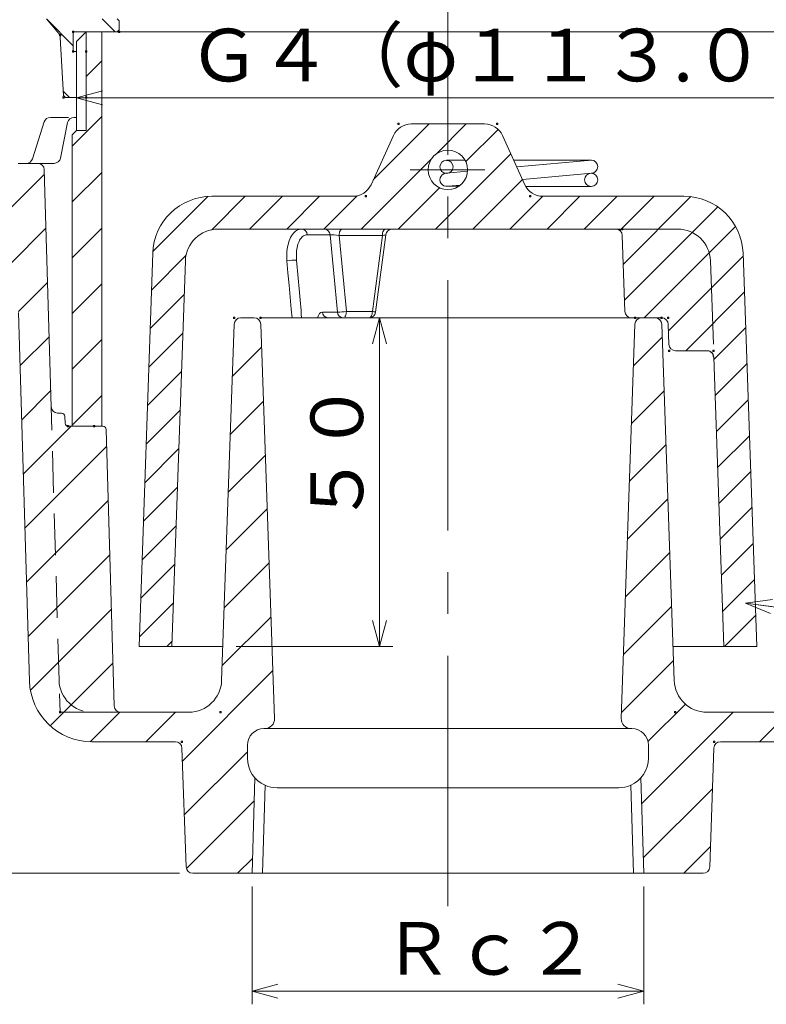
# Model space of a CAD drawing. Units: inches. Extents: x 634 to 1188, y -1876 to -1076.
# Drawn here: x 846 to 959, y -1653 to -1503 of the extents above; entities that cross this region are included whole.
import ezdxf

# ---------------------------------------------------------------- set-up
doc = ezdxf.new("R2010")
doc.units = ezdxf.units.IN
doc.header["$LTSCALE"] = 2
doc.header["$MEASUREMENT"] = 0
doc.header["$PDMODE"] = 65
doc.header["$PDSIZE"] = 0.2
for name, pattern in [('CENTER2', [28.575, 19.05, -3.175, 3.175, -3.175]), ('DIVIDE', [1.25, 0.5, -0.25, 0, -0.25, 0, -0.25]), ('HIDDEN', [9.525, 6.35, -3.175]), ('HIDDEN2', [4.7625, 3.175, -1.5875])]:
    doc.linetypes.add(name, pattern=pattern)
doc.layers.get('DEFPOINTS').update_dxf_attribs({"color": 3, "linetype": 'DIVIDE', "lineweight": 0})
doc.layers.add('1', color=7, linetype='Continuous', lineweight=0)
doc.layers.add('6', color=7, linetype='Continuous', lineweight=0)
doc.styles.add('DIMSTANDARD', font='MONOTXT.shx', dxfattribs={"bigfont": 'EXTFONT.shx'})
doc.styles.add('MTSTANDARD1', font='MONOTXT.shx', dxfattribs={"width": 0.75, "bigfont": 'EXTFONT.shx'})
doc.styles.add('MTSTANDARD2', font='MONOTXT.shx', dxfattribs={"bigfont": 'EXTFONT.shx'})
doc.styles.get("Standard").update_dxf_attribs({"font": 'MONOTXT.shx', "width": 0.8, "bigfont": 'EXTFONT.shx'})
doc.dimstyles.new('DIMSTYEX_1', dxfattribs={"dimscale": 2, "dimtxt": 3.584, "dimasz": 2, "dimexe": 1, "dimexo": 1, "dimgap": 0, "dimtad": 3, "dimdec": 3, "dimdsep": 46, "dimtxsty": 'DIMSTANDARD', "dimblk": 'OPEN30', "dimblk1": 'OPEN30', "dimblk2": 'OPEN30', "dimsah": 1, "dimcen": 0, "dimclrd": 3, "dimclre": 3, "dimclrt": 2, "dimadec": 3, "dimazin": 2, "dimtfac": 0.5, "dimtdec": 3, "dimtofl": 0, "dimtmove": 0, "dimatfit": 3, "dimfxl": 1, "dimtolj": 1, "dimtzin": 0, "dimlwd": -1, "dimlwe": -1, "dimarcsym": 0})
doc.dimstyles.new('DIMSTYEX_10', dxfattribs={"dimscale": 2, "dimtxt": 3.584, "dimasz": 2, "dimexe": 1, "dimexo": 1, "dimgap": 0, "dimtad": 3, "dimdec": 3, "dimdsep": 46, "dimtxsty": 'DIMSTANDARD', "dimblk": 'OPEN30', "dimblk1": 'OPEN30', "dimblk2": 'OPEN30', "dimsah": 1, "dimcen": 0, "dimclrd": 1, "dimclre": 1, "dimclrt": 7, "dimadec": 3, "dimazin": 2, "dimtfac": 0.5, "dimtdec": 3, "dimtofl": 0, "dimtmove": 0, "dimatfit": 3, "dimfxl": 1, "dimtolj": 1, "dimtzin": 0, "dimlwd": -1, "dimlwe": -1, "dimarcsym": 0})
doc.dimstyles.new('DIMSTYEX_2', dxfattribs={"dimscale": 2, "dimtxt": 3.584, "dimasz": 2, "dimexe": 1, "dimexo": 1, "dimgap": 0, "dimtad": 3, "dimdec": 3, "dimdsep": 46, "dimtxsty": 'DIMSTANDARD', "dimblk": 'OPEN30', "dimblk1": 'OPEN30', "dimblk2": 'OPEN30', "dimsah": 1, "dimcen": 0, "dimclrd": 3, "dimclre": 3, "dimclrt": 2, "dimadec": 3, "dimazin": 2, "dimtfac": 0.5, "dimtdec": 3, "dimtofl": 0, "dimtmove": 0, "dimatfit": 3, "dimfxl": 1, "dimtolj": 1, "dimtzin": 0, "dimlwd": -1, "dimlwe": -1, "dimarcsym": 0})
doc.dimstyles.new('DIMSTYEX_3', dxfattribs={"dimscale": 2, "dimtxt": 3.584, "dimasz": 2, "dimexe": 1, "dimexo": 1, "dimgap": 0, "dimtad": 3, "dimdec": 3, "dimdsep": 46, "dimtxsty": 'DIMSTANDARD', "dimblk": 'OPEN30', "dimblk1": 'OPEN30', "dimblk2": 'OPEN30', "dimsah": 1, "dimcen": 0, "dimclrd": 3, "dimclre": 3, "dimclrt": 2, "dimadec": 3, "dimazin": 2, "dimtfac": 0.5, "dimtdec": 3, "dimtofl": 0, "dimtmove": 0, "dimatfit": 3, "dimfxl": 1, "dimtolj": 1, "dimtzin": 0, "dimlwd": -1, "dimlwe": -1, "dimarcsym": 0})
doc.dimstyles.new('DIMSTYEX_4', dxfattribs={"dimscale": 2, "dimtxt": 3.584, "dimasz": 2, "dimexe": 1, "dimexo": 1, "dimgap": 0, "dimtad": 3, "dimdec": 3, "dimdsep": 46, "dimtxsty": 'DIMSTANDARD', "dimblk": 'OPEN30', "dimblk1": 'OPEN30', "dimblk2": 'OPEN30', "dimsah": 1, "dimcen": 0, "dimclrd": 3, "dimclre": 3, "dimclrt": 2, "dimadec": 3, "dimazin": 2, "dimtfac": 0.5, "dimtdec": 3, "dimtofl": 0, "dimtmove": 0, "dimatfit": 3, "dimfxl": 1, "dimtolj": 1, "dimtzin": 0, "dimlwd": -1, "dimlwe": -1, "dimarcsym": 0})
doc.dimstyles.new('DIMSTYEX_5', dxfattribs={"dimscale": 2, "dimtxt": 3.584, "dimasz": 2, "dimexe": 1, "dimexo": 1, "dimgap": 0, "dimtad": 3, "dimdec": 3, "dimdsep": 46, "dimtxsty": 'DIMSTANDARD', "dimblk": 'OPEN30', "dimblk1": 'OPEN30', "dimblk2": 'OPEN30', "dimsah": 1, "dimcen": 0, "dimclrd": 3, "dimclre": 3, "dimclrt": 2, "dimadec": 3, "dimazin": 2, "dimtfac": 0.5, "dimtdec": 3, "dimtofl": 0, "dimtmove": 0, "dimatfit": 3, "dimfxl": 1, "dimtolj": 1, "dimtzin": 0, "dimlwd": -1, "dimlwe": -1, "dimarcsym": 0})
doc.dimstyles.new('DIMSTYEX_6', dxfattribs={"dimscale": 2, "dimtxt": 5, "dimasz": 2, "dimexe": 1, "dimexo": 1, "dimgap": 0, "dimtad": 3, "dimdec": 3, "dimdsep": 46, "dimtxsty": 'Standard', "dimblk": 'OPEN30', "dimcen": 0, "dimclrd": 3, "dimclre": 3, "dimclrt": 2, "dimadec": 3, "dimazin": 2, "dimtfac": 0.5, "dimtdec": 4, "dimtofl": 0, "dimtmove": 0, "dimatfit": 3, "dimldrblk": 'OPEN30', "dimfxl": 1, "dimtolj": 1, "dimtzin": 0, "dimlwd": -1, "dimlwe": -1, "dimarcsym": 0})
pattern_1 = [(45, (0, 0), (-4.24264, 4.24264), [])]
pattern_2 = [(315, (0, 0), (4.24264, 4.24264), [])]

# ---------------------------------------------------------------- blocks, each defined once
blk = doc.blocks.new('_OPEN30')
at = {"color": 0, "linetype": 'ByBlock', "lineweight": -2}
for p, q in [((-1, 0.268), (0, 0)), ((-1, 0.268), (0, 0)), ((0, 0), (-1, -0.268)), ((0, 0), (-1, 0)), ((0, 0), (-1, -0.268)), ((0, 0), (-1, 0))]:
    blk.add_line(p, q, dxfattribs=at)
blk = doc.blocks.new('_D1')
at = {"layer": '1', "color": 3, "linetype": 'ByBlock'}
for p, q in [((880.89, -1634.96), (880.89, -1652.89)), ((940.5, -1634.96), (940.5, -1652.89)), ((880.89, -1650.89), (940.5, -1650.89))]:
    blk.add_line(p, q, dxfattribs=at)
at = {"layer": 'DEFPOINTS', "color": 3, "linetype": 'ByBlock'}
for p in [(880.89, -1632.96), (940.5, -1632.96), (940.5, -1650.89)]:
    blk.add_point(p, dxfattribs=at)
at = {"layer": '1', "color": 3, "linetype": 'ByBlock', "xscale": 3.939231012048822, "yscale": 3.939231012048822, "zscale": 3.939231012048822, "rotation": 180}
blk.add_blockref('_OPEN30', (880.89, -1650.89), dxfattribs=at)
at = {"layer": '1', "color": 3, "linetype": 'ByBlock', "xscale": 3.939231012048822, "yscale": 3.939231012048822, "zscale": 3.939231012048822}
blk.add_blockref('_OPEN30', (940.5, -1650.89), dxfattribs=at)
at = {"layer": '1', "color": 2, "linetype": 'Continuous', "insert": (900.69, -1650.89), "char_height": 8, "attachment_point": 7, "line_spacing_factor": 0.9375, "style": 'MTSTANDARD1'}
blk.add_mtext('Ｒｃ２', dxfattribs=at)
blk = doc.blocks.new('_D2')
at = {"layer": '1', "color": 3, "linetype": 'ByBlock'}
for p, q in [((888.55, -1548.46), (902.29, -1548.46)), ((900.29, -1598.46), (900.29, -1548.46)), ((878.45, -1598.46), (902.29, -1598.46))]:
    blk.add_line(p, q, dxfattribs=at)
at = {"layer": 'DEFPOINTS', "color": 3, "linetype": 'ByBlock'}
for p in [(886.55, -1548.46), (900.29, -1548.46), (876.45, -1598.46)]:
    blk.add_point(p, dxfattribs=at)
at = {"layer": '1', "color": 3, "linetype": 'ByBlock', "xscale": 3.939231012048822, "yscale": 3.939231012048822, "zscale": 3.939231012048822}
for p, rotation in [((900.29, -1548.46), 90), ((900.29, -1598.46), 270)]:
    blk.add_blockref('_OPEN30', p, dxfattribs=dict(at, rotation=rotation))
at = {"layer": '1', "color": 2, "linetype": 'Continuous', "insert": (900.29, -1579.96), "char_height": 8, "attachment_point": 7, "rotation": 90, "line_spacing_factor": 0.9375, "style": 'MTSTANDARD1'}
blk.add_mtext('５０', dxfattribs=at)
blk = doc.blocks.new('_D3')
at = {"layer": '1', "color": 3, "linetype": 'ByBlock'}
for p, q in [((791.19, -1524.96), (777.94, -1524.96)), ((779.94, -1632.96), (779.94, -1524.96)), ((869.86, -1632.96), (777.94, -1632.96))]:
    blk.add_line(p, q, dxfattribs=at)
at = {"layer": 'DEFPOINTS', "color": 3, "linetype": 'ByBlock'}
for p in [(779.94, -1524.96), (793.19, -1524.96), (871.86, -1632.96)]:
    blk.add_point(p, dxfattribs=at)
at = {"layer": '1', "color": 3, "linetype": 'ByBlock', "xscale": 3.939231012048822, "yscale": 3.939231012048822, "zscale": 3.939231012048822}
for p, rotation in [((779.94, -1524.96), 90), ((779.94, -1632.96), 270)]:
    blk.add_blockref('_OPEN30', p, dxfattribs=dict(at, rotation=rotation))
at = {"layer": '1', "color": 2, "linetype": 'Continuous', "insert": (779.94, -1588.96), "char_height": 8, "attachment_point": 7, "rotation": 90, "line_spacing_factor": 0.9375, "style": 'MTSTANDARD1'}
blk.add_mtext('１０８', dxfattribs=at)
blk = doc.blocks.new('_D4')
at = {"layer": '1', "color": 3, "linetype": 'ByBlock'}
for p, q in [((854.18, -1513.18), (854.18, -1516.98)), ((967.21, -1512.98), (967.21, -1516.98)), ((854.18, -1514.98), (967.21, -1514.98))]:
    blk.add_line(p, q, dxfattribs=at)
at = {"layer": 'DEFPOINTS', "color": 3, "linetype": 'ByBlock'}
for p in [(854.18, -1511.18), (967.21, -1510.98), (967.21, -1514.98)]:
    blk.add_point(p, dxfattribs=at)
at = {"layer": '1', "color": 3, "linetype": 'ByBlock', "xscale": 3.939231012048822, "yscale": 3.939231012048822, "zscale": 3.939231012048822, "rotation": 180}
blk.add_blockref('_OPEN30', (854.18, -1514.98), dxfattribs=at)
at = {"layer": '1', "color": 3, "linetype": 'ByBlock', "xscale": 3.939231012048822, "yscale": 3.939231012048822, "zscale": 3.939231012048822}
blk.add_blockref('_OPEN30', (967.21, -1514.98), dxfattribs=at)
at = {"layer": '1', "color": 2, "linetype": 'Continuous', "insert": (871.19, -1514.98), "char_height": 8, "attachment_point": 7, "line_spacing_factor": 0.9375, "style": 'MTSTANDARD1'}
blk.add_mtext('Ｇ４（φ１１３.０３０）', dxfattribs=at)
blk = doc.blocks.new('_D5')
at = {"layer": '1', "color": 3, "linetype": 'ByBlock'}
for p, q in [((793.19, -1522.96), (793.19, -1430.55)), ((1028.19, -1522.96), (1028.19, -1430.55)), ((793.19, -1432.55), (1028.19, -1432.55))]:
    blk.add_line(p, q, dxfattribs=at)
at = {"layer": 'DEFPOINTS', "color": 3, "linetype": 'ByBlock'}
for p in [(1028.19, -1432.55), (793.19, -1524.96), (1028.19, -1524.96)]:
    blk.add_point(p, dxfattribs=at)
at = {"layer": '1', "color": 3, "linetype": 'ByBlock', "xscale": 3.939231012048822, "yscale": 3.939231012048822, "zscale": 3.939231012048822, "rotation": 180}
blk.add_blockref('_OPEN30', (793.19, -1432.55), dxfattribs=at)
at = {"layer": '1', "color": 3, "linetype": 'ByBlock', "xscale": 3.939231012048822, "yscale": 3.939231012048822, "zscale": 3.939231012048822}
blk.add_blockref('_OPEN30', (1028.19, -1432.55), dxfattribs=at)
at = {"layer": '1', "color": 2, "linetype": 'Continuous', "insert": (897.19, -1432.55), "char_height": 8, "attachment_point": 7, "line_spacing_factor": 0.9375, "style": 'MTSTANDARD1'}
blk.add_mtext('φ２３５', dxfattribs=at)
blk = doc.blocks.new('_D9')
at = {"layer": '1', "color": 1, "linetype": 'ByBlock'}
for p, q in [((843.69, -1485.66), (777.94, -1485.66)), ((779.94, -1485.66), (779.94, -1524.96)), ((843.31, -1524.96), (777.94, -1524.96))]:
    blk.add_line(p, q, dxfattribs=at)
at = {"layer": 'DEFPOINTS', "color": 1, "linetype": 'ByBlock'}
for p in [(845.69, -1485.66), (779.94, -1524.96), (845.31, -1524.96)]:
    blk.add_point(p, dxfattribs=at)
at = {"layer": '1', "color": 1, "linetype": 'ByBlock', "xscale": 3.939231012048822, "yscale": 3.939231012048822, "zscale": 3.939231012048822}
for p, rotation in [((779.94, -1485.66), 90), ((779.94, -1524.96), 270)]:
    blk.add_blockref('_OPEN30', p, dxfattribs=dict(at, rotation=rotation))
at = {"layer": '1', "color": 7, "linetype": 'Continuous', "insert": (779.94, -1522.31), "char_height": 8, "attachment_point": 7, "rotation": 90, "line_spacing_factor": 0.78125, "style": 'MTSTANDARD1'}
blk.add_mtext('４１～７３', dxfattribs=at)
blk = doc.blocks.new('BALN1')
at = {"layer": '1', "color": 3, "linetype": 'ByBlock'}
blk.add_circle((44.06, -6.07), 8, dxfattribs=at)
at = {"layer": '1', "color": 2, "linetype": 'Continuous', "insert": (42.06, -10.07), "char_height": 8, "attachment_point": 7, "line_spacing_factor": 0.9375, "style": 'MTSTANDARD2'}
blk.add_mtext('{\\fＭＳ ゴシック|b0|i0|c128|p49;\\W1.0;2}', dxfattribs=at)
at = {"layer": '1', "color": 3, "linetype": 'ByBlock'}
blk.add_leader([(0, 0), (36.13, -4.98)], dimstyle='DIMSTYEX_6', override={"dimclrd": 0}, dxfattribs=at)

msp = doc.modelspace()

# ---------------------------------------------------------------- hatches: boundary and pattern name
at = {"layer": '1', "linetype": 'Continuous'}
h = msp.add_hatch(dxfattribs=at)
h.set_pattern_fill('_U', scale=6, angle=315, style=0, pattern_type=0)
h.set_pattern_definition(pattern_2)
edge = h.paths.add_edge_path(flags=0)
edge.add_line((860.6926, -1503.2558), (860.3926, -1502.9558))
edge.add_line((860.3926, -1502.9558), (851.4426, -1502.9558))
edge.add_line((851.4426, -1502.9558), (851.4426, -1497.9558))
edge.add_line((851.4426, -1497.9558), (854.1926, -1497.9558))
edge.add_line((854.1926, -1497.9558), (854.1926, -1495.2558))
edge.add_line((854.1926, -1495.2558), (853.8926, -1494.9558))
edge.add_line((853.8926, -1494.9558), (851.6926, -1494.9558))
edge.add_line((851.6926, -1494.9558), (851.6926, -1490.4558))
edge.add_line((851.6926, -1490.4558), (845.1926, -1490.4558))
edge.add_line((845.1926, -1490.4558), (845.1926, -1493.1558))
edge.add_line((845.1926, -1493.1558), (845.4926, -1493.4558))
edge.add_line((845.4926, -1493.4558), (848.2196, -1493.4558))
edge.add_arc((848.2196, -1493.9558), 0.5, 3.17983, 90, ccw=False)
edge.add_line((848.7188, -1493.928), (849.1559, -1501.7949))
edge.add_arc((851.1528, -1501.6839), 2, 183.17983, 219.805571)
edge.add_line((849.6164, -1502.9643), (851.4797, -1505.2003))
edge.add_arc((850.7115, -1505.8405), 1, 3.012788, 39.805571, ccw=False)
edge.add_line((851.7101, -1505.7879), (852.1768, -1514.6562))
edge.add_line((852.1768, -1514.6562), (852.4926, -1514.9558))
edge.add_line((852.4926, -1514.9558), (854.1776, -1514.9558))
edge.add_line((854.1776, -1514.9558), (854.1776, -1507.9558))
edge.add_line((854.1776, -1507.9558), (853.6926, -1507.9558))
edge.add_line((853.6926, -1507.9558), (853.6926, -1504.9558))
edge.add_line((853.6926, -1504.9558), (860.3926, -1504.9558))
edge.add_line((860.3926, -1504.9558), (860.6926, -1504.6558))
edge.add_line((860.6926, -1504.6558), (860.6926, -1503.2558))
edge = h.paths.add_edge_path(flags=0)
edge.add_arc((861.565, -1495.1558), 1, 90, 172.199812, ccw=False)
edge.add_line((861.565, -1494.1558), (864.4504, -1494.1558))
edge.add_arc((864.4504, -1493.1558), 1, 270, 355.364537)
edge.add_line((865.4471, -1493.2366), (865.6726, -1490.4558))
edge.add_line((865.6726, -1490.4558), (852.1926, -1490.4558))
edge.add_line((852.1926, -1490.4558), (852.1926, -1494.9558))
edge.add_line((852.1926, -1494.9558), (853.8926, -1494.9558))
edge.add_line((853.8926, -1494.9558), (857.6926, -1494.9558))
edge.add_line((857.6926, -1494.9558), (857.6926, -1498.4558))
edge.add_line((857.6926, -1498.4558), (852.6926, -1498.4558))
edge.add_line((852.6926, -1498.4558), (852.6926, -1501.4558))
edge.add_line((852.6926, -1501.4558), (858.8203, -1501.4558))
edge.add_arc((858.8203, -1500.4558), 1, 270, 352.199812)
edge.add_line((859.811, -1500.5915), (860.5742, -1495.0201))
edge = h.paths.add_edge_path(flags=0)
edge.add_line((910.6926, -1490.4558), (873.0726, -1490.4558))
edge.add_line((873.0726, -1490.4558), (873.2981, -1493.2366))
edge.add_arc((874.2948, -1493.1558), 1, 184.635463, 270)
edge.add_line((874.2948, -1494.1558), (910.6926, -1494.1558))
edge.add_line((910.6926, -1494.1558), (910.6926, -1490.4558))
h = msp.add_hatch(dxfattribs=at)
h.set_pattern_fill('_U', scale=6, angle=315, style=0, pattern_type=0)
h.set_pattern_definition(pattern_2)
edge = h.paths.add_edge_path(flags=0)
edge.add_line((960.6926, -1503.2558), (960.9926, -1502.9558))
edge.add_line((960.9926, -1502.9558), (969.9426, -1502.9558))
edge.add_line((969.9426, -1502.9558), (969.9426, -1497.9558))
edge.add_line((969.9426, -1497.9558), (967.1926, -1497.9558))
edge.add_line((967.1926, -1497.9558), (967.1926, -1495.2558))
edge.add_line((967.1926, -1495.2558), (967.4926, -1494.9558))
edge.add_line((967.4926, -1494.9558), (969.6926, -1494.9558))
edge.add_line((969.6926, -1494.9558), (969.6926, -1490.4558))
edge.add_line((969.6926, -1490.4558), (976.1926, -1490.4558))
edge.add_line((976.1926, -1490.4558), (976.1926, -1493.1558))
edge.add_line((976.1926, -1493.1558), (975.8926, -1493.4558))
edge.add_line((975.8926, -1493.4558), (973.1656, -1493.4558))
edge.add_arc((973.1656, -1493.9558), 0.5, 90, 176.82017)
edge.add_line((972.6664, -1493.928), (972.2293, -1501.7949))
edge.add_arc((970.2324, -1501.6839), 2, 320.194429, 356.82017, ccw=False)
edge.add_line((971.7688, -1502.9643), (969.9055, -1505.2003))
edge.add_arc((970.6737, -1505.8405), 1, 140.194429, 176.987212)
edge.add_line((969.6751, -1505.7879), (969.2084, -1514.6562))
edge.add_line((969.2084, -1514.6562), (968.8926, -1514.9558))
edge.add_line((968.8926, -1514.9558), (967.2076, -1514.9558))
edge.add_line((967.2076, -1514.9558), (967.2076, -1507.9558))
edge.add_line((967.2076, -1507.9558), (967.6926, -1507.9558))
edge.add_line((967.6926, -1507.9558), (967.6926, -1504.9558))
edge.add_line((967.6926, -1504.9558), (960.9926, -1504.9558))
edge.add_line((960.9926, -1504.9558), (960.6926, -1504.6558))
edge.add_line((960.6926, -1504.6558), (960.6926, -1503.2558))
edge = h.paths.add_edge_path(flags=0)
edge.add_arc((959.8203, -1495.1558), 1, 7.800188, 90)
edge.add_line((959.8203, -1494.1558), (956.9348, -1494.1558))
edge.add_arc((956.9348, -1493.1558), 1, 184.635463, 270, ccw=False)
edge.add_line((955.9381, -1493.2366), (955.7126, -1490.4558))
edge.add_line((955.7126, -1490.4558), (969.1926, -1490.4558))
edge.add_line((969.1926, -1490.4558), (969.1926, -1494.9558))
edge.add_line((969.1926, -1494.9558), (967.4926, -1494.9558))
edge.add_line((967.4926, -1494.9558), (963.6926, -1494.9558))
edge.add_line((963.6926, -1494.9558), (963.6926, -1498.4558))
edge.add_line((963.6926, -1498.4558), (968.6926, -1498.4558))
edge.add_line((968.6926, -1498.4558), (968.6926, -1501.4558))
edge.add_line((968.6926, -1501.4558), (962.565, -1501.4558))
edge.add_arc((962.565, -1500.4558), 1, 187.800188, 270, ccw=False)
edge.add_line((961.5742, -1500.5915), (960.811, -1495.0201))
edge = h.paths.add_edge_path(flags=0)
edge.add_line((910.6926, -1490.4558), (948.3126, -1490.4558))
edge.add_line((948.3126, -1490.4558), (948.0871, -1493.2366))
edge.add_arc((947.0904, -1493.1558), 1, 270, 355.364537, ccw=False)
edge.add_line((947.0904, -1494.1558), (910.6926, -1494.1558))
edge.add_line((910.6926, -1494.1558), (910.6926, -1490.4558))
h = msp.add_hatch(dxfattribs=at)
h.set_pattern_fill('_U', scale=6, angle=45, style=0, pattern_type=0)
h.set_pattern_definition([(45, (0, 0), (-4.24264, 4.24264), [])])
h.paths.add_polyline_path([(858.0426, -1504.9558), (855.6566, -1504.9558), (855.6566, -1519.9558), (854.1776, -1519.9558), (853.5426, -1520.5908), (853.5426, -1564.9558), (858.0426, -1564.9558)], flags=0)
h = msp.add_hatch(dxfattribs=at)
h.set_pattern_fill('_U', scale=6, angle=45, style=0, pattern_type=0)
h.set_pattern_definition(pattern_1)
edge = h.paths.add_edge_path(flags=0)
edge.add_line((980.9292, -1536.4451), (1015.9229, -1534.6112))
edge.add_line((1015.9229, -1534.6112), (1022.2542, -1530.9558))
edge.add_line((1022.2542, -1530.9558), (1026.7513, -1530.9558))
edge.add_arc((1026.7513, -1529.9558), 1, 270, 355)
edge.add_line((1027.7475, -1530.0429), (1028.1926, -1524.9558))
edge.add_line((1028.1926, -1524.9558), (1023.1926, -1525.2178))
edge.add_line((1023.1926, -1525.2178), (1014.6085, -1530.1739))
edge.add_line((1014.6085, -1530.1739), (978.5791, -1532.0621))
edge.add_arc((978.5267, -1531.0635), 1, 185, 273, ccw=False)
edge.add_line((977.5305, -1531.1506), (977.0752, -1525.9467))
edge.add_line((977.0752, -1525.9467), (972.1288, -1526.3795))
edge.add_line((972.1288, -1526.3795), (969.8611, -1603.6303))
edge.add_arc((964.8642, -1603.4558), 5, 270, 358, ccw=False)
edge.add_line((964.8642, -1608.4558), (950.1163, -1608.4558))
edge.add_arc((950.1163, -1603.4558), 5, 182, 270, ccw=False)
edge.add_line((945.1193, -1603.6303), (943.2263, -1549.4209))
edge.add_arc((942.2269, -1549.4558), 1, 2, 90)
edge.add_line((942.2269, -1548.4558), (940.1583, -1548.4558))
edge.add_arc((940.1583, -1549.4558), 1, 90, 178)
edge.add_line((939.1589, -1549.4209), (937.0643, -1609.4034))
edge.add_arc((938.5634, -1609.4558), 1.5, 178, 270)
edge.add_line((938.5634, -1610.9558), (938.6926, -1610.9558))
edge.add_arc((938.6926, -1613.4558), 2.5, 0, 90, ccw=False)
edge.add_line((941.1926, -1613.4558), (941.1926, -1615.4558))
edge.add_arc((936.6926, -1615.4558), 4.5, 318.185497, 360, ccw=False)
edge.add_line((940.0465, -1618.456), (940.4996, -1632.9558))
edge.add_line((940.4996, -1632.9558), (949.5285, -1632.9558))
edge.add_arc((949.5285, -1631.9558), 1, 270, 358)
edge.add_line((950.5279, -1631.9907), (951.1589, -1613.9209))
edge.add_arc((952.1583, -1613.9558), 1, 90, 178, ccw=False)
edge.add_line((952.1583, -1612.9558), (964.8641, -1612.9558))
edge.add_arc((964.8641, -1603.4558), 9.5, 270, 358.318536)
edge.add_line((974.36, -1603.7345), (976.193, -1541.2915))
edge.add_arc((981.1909, -1541.4382), 5, 93, 178.318536, ccw=False)
edge = h.paths.add_edge_path(flags=0)
edge.add_arc((975.4598, -1518.9558), 1, 5, 90)
edge.add_line((975.4598, -1517.9558), (973.3472, -1517.9558))
edge.add_arc((973.3472, -1518.9558), 1, 90, 178)
edge.add_line((972.3478, -1518.9209), (972.2766, -1521.3475))
edge.add_line((972.2766, -1521.3475), (976.6395, -1520.9658))
edge.add_line((976.6395, -1520.9658), (976.456, -1518.8686))
h = msp.add_hatch(dxfattribs=at)
h.set_pattern_fill('_U', scale=4, angle=45, style=0, pattern_type=0)
h.set_pattern_definition([(45, (0, 0), (-2.828427, 2.828427), [])])
edge = h.paths.add_edge_path(flags=0)
edge.add_line((922.3932, -1528.1972), (918.992, -1520.7144))
edge.add_arc((916.2609, -1521.9558), 3, 24.443955, 90)
edge.add_line((916.2609, -1518.9558), (905.1243, -1518.9558))
edge.add_arc((905.1243, -1521.9558), 3, 90, 155.556045)
edge.add_line((902.3932, -1520.7144), (898.992, -1528.1972))
edge.add_arc((896.2609, -1526.9558), 3, 270, 335.556045, ccw=False)
edge.add_line((896.2609, -1529.9558), (874.7759, -1529.9558))
edge.add_arc((874.7759, -1538.9558), 9, 90, 178)
edge.add_line((865.7814, -1538.6417), (863.6926, -1598.4558))
edge.add_line((863.6926, -1598.4558), (868.695, -1598.4558))
edge.add_line((868.695, -1598.4558), (870.744, -1539.7813))
edge.add_arc((875.741, -1539.9558), 5, 90, 178, ccw=False)
edge.add_line((875.741, -1534.9558), (936.2269, -1534.9558))
edge.add_arc((936.2269, -1535.9558), 1, 2, 90, ccw=False)
edge.add_line((937.2263, -1535.9209), (937.6303, -1547.4907))
edge.add_arc((938.6297, -1547.4558), 1, 182, 270)
edge.add_line((938.6297, -1548.4558), (943.2269, -1548.4558))
edge.add_arc((943.2269, -1549.4558), 1, 2, 90, ccw=False)
edge.add_line((944.2263, -1549.4209), (944.3335, -1552.4907))
edge.add_arc((945.3329, -1552.4558), 1, 182, 270)
edge.add_line((945.3329, -1553.4558), (950.153, -1553.4558))
edge.add_arc((950.153, -1554.4558), 1, 2, 90, ccw=False)
edge.add_line((951.1524, -1554.4209), (952.6902, -1598.4558))
edge.add_line((952.6902, -1598.4558), (957.6926, -1598.4558))
edge.add_line((957.6926, -1598.4558), (955.6038, -1538.6417))
edge.add_arc((946.6093, -1538.9558), 9, 2, 90)
edge.add_line((946.6093, -1529.9558), (925.1243, -1529.9558))
edge.add_arc((925.1243, -1526.9558), 3, 204.443955, 270, ccw=False)
edge = h.paths.add_edge_path(flags=0)
edge.add_arc((910.6926, -1525.9558), 3, 0, 360)
h = msp.add_hatch(dxfattribs=at)
h.set_pattern_fill('_U', scale=6, angle=45, style=0, pattern_type=0)
h.set_pattern_definition(pattern_1)
edge = h.paths.add_edge_path(flags=0)
edge.add_arc((858.1926, -1565.4558), 0.5, 2, 90)
edge.add_line((858.1926, -1564.9558), (852.9423, -1564.9558))
edge.add_arc((852.9423, -1564.4558), 0.5, 182, 270, ccw=False)
edge.add_line((852.4426, -1564.4732), (852.4065, -1563.4383))
edge.add_arc((851.9068, -1563.4558), 0.5, 2, 90)
edge.add_line((851.9068, -1562.9558), (851.3138, -1562.9558))
edge.add_arc((851.3138, -1561.9558), 1, 182, 270, ccw=False)
edge.add_line((850.3145, -1561.9907), (851.5241, -1603.6303))
edge.add_arc((856.521, -1603.4558), 5, 182, 270)
edge.add_line((856.521, -1608.4558), (860.9161, -1608.4558))
edge.add_arc((860.9157, -1607.4558), 1, 182, 270, ccw=False)
edge.add_line((859.9164, -1607.4907), (858.6923, -1565.4383))
edge = h.paths.add_edge_path(flags=0)
edge.add_arc((848.2825, -1525.9558), 1, 2, 90)
edge.add_line((848.2825, -1524.9558), (845.3076, -1524.9558))
edge.add_arc((845.3076, -1525.9558), 1, 90, 175)
edge.add_line((844.3114, -1525.8686), (843.8493, -1531.1503))
edge.add_arc((842.8531, -1531.0632), 1, 267, 355, ccw=False)
edge.add_line((842.8008, -1532.0618), (806.7767, -1530.1739))
edge.add_line((806.7767, -1530.1739), (798.1926, -1525.2178))
edge.add_line((798.1926, -1525.2178), (793.1926, -1524.9558))
edge.add_line((793.1926, -1524.9558), (793.6377, -1530.0429))
edge.add_arc((794.6339, -1529.9558), 1, 185, 270)
edge.add_line((794.6339, -1530.9558), (799.131, -1530.9558))
edge.add_line((799.131, -1530.9558), (805.4623, -1534.6112))
edge.add_line((805.4623, -1534.6112), (834.1171, -1536.1129))
edge.add_line((834.1171, -1536.1129), (840.456, -1536.4451))
edge.add_arc((840.1943, -1541.4382), 5, 1.681464, 87, ccw=False)
edge.add_line((845.1922, -1541.2915), (845.3784, -1547.6364))
edge.add_line((845.3784, -1547.6364), (847.0252, -1603.7345))
edge.add_arc((856.5211, -1603.4558), 9.5, 181.681464, 270)
edge.add_line((856.5211, -1612.9558), (869.2269, -1612.9558))
edge.add_arc((869.2269, -1613.9558), 1, 2, 90, ccw=False)
edge.add_line((870.2263, -1613.9209), (870.8573, -1631.9907))
edge.add_arc((871.8567, -1631.9558), 1, 182, 270)
edge.add_line((871.8567, -1632.9558), (880.8856, -1632.9558))
edge.add_line((880.8856, -1632.9558), (881.3387, -1618.456))
edge.add_arc((884.6926, -1615.4558), 4.5, 180, 221.814503, ccw=False)
edge.add_line((880.1926, -1615.4558), (880.1926, -1613.4558))
edge.add_arc((882.6926, -1613.4558), 2.5, 90, 180, ccw=False)
edge.add_line((882.6926, -1610.9558), (882.8219, -1610.9558))
edge.add_arc((882.8219, -1609.4558), 1.5, 270, 362)
edge.add_line((884.3209, -1609.4034), (882.2263, -1549.4209))
edge.add_arc((881.2269, -1549.4558), 1, 2, 90)
edge.add_line((881.2269, -1548.4558), (879.1583, -1548.4558))
edge.add_arc((879.1583, -1549.4558), 1, 90, 178)
edge.add_line((878.1589, -1549.4209), (876.2659, -1603.6303))
edge.add_arc((871.2689, -1603.4558), 5, 270, 358, ccw=False)
edge.add_line((871.2689, -1608.4558), (860.9157, -1608.4558))
edge.add_line((860.9157, -1608.4558), (856.021, -1608.4558))
edge.add_line((856.021, -1608.4558), (856.521, -1608.4558))
edge.add_arc((856.521, -1603.4558), 5, 182, 270, ccw=False)
edge.add_line((851.5241, -1603.6303), (850.3145, -1561.9907))
edge.add_line((850.3145, -1561.9907), (849.2819, -1525.9209))
edge = h.paths.add_edge_path(flags=0)
edge.add_line((840.456, -1536.4451), (834.1171, -1536.1129))
edge.add_arc((834.0647, -1537.1115), 1, 1.681464, 87, ccw=False)
edge.add_line((835.0643, -1537.0822), (835.1965, -1541.585))
edge.add_arc((840.1943, -1541.4382), 5, 181.681464, 267)
edge.add_line((839.9326, -1546.4314), (844.4312, -1546.6671))
edge.add_arc((844.3789, -1547.6658), 1, 1.681464, 87, ccw=False)
edge.add_line((845.3784, -1547.6364), (845.1922, -1541.2915))
edge.add_arc((840.1943, -1541.4382), 5, 1.681464, 87)

# ---------------------------------------------------------------- linework, layer by layer
at = {"layer": '1', "color": 7, "linetype": 'Continuous'}
for p, q in [((849.6164, -1502.9643), (851.4797, -1505.2003)), ((860.6926, -1503.2558), (860.3926, -1502.9558)), ((860.6926, -1503.2558), (860.6926, -1504.6558)), ((860.3926, -1504.9558), (853.6926, -1504.9558)), ((853.6926, -1504.9558), (853.6926, -1507.9558)), ((855.6566, -1504.9558), (854.1776, -1506.4348)), ((855.6566, -1504.9558), (910.6926, -1504.9558)), ((855.6566, -1519.9558), (855.6566, -1504.9558)), ((858.0426, -1564.9558), (858.0426, -1504.9558)), ((860.6926, -1504.6558), (860.3926, -1504.9558)), ((860.6926, -1504.9558), (910.6926, -1504.9558)), ((965.7286, -1504.9558), (910.6926, -1504.9558)), ((960.6926, -1504.9558), (910.6926, -1504.9558)), ((851.7101, -1505.7879), (852.1768, -1514.6562)), ((854.1776, -1506.4348), (854.1776, -1519.9558)), ((853.6926, -1507.9558), (854.1776, -1507.9558)), ((852.1768, -1514.6562), (852.4926, -1514.9558)), ((852.4926, -1514.9558), (854.1776, -1514.9558)), ((847.4831, -1524.2562), (849.2471, -1518.6554)), ((852.9751, -1517.9558), (850.2009, -1517.9558)), ((851.7496, -1524.1499), (852.8156, -1518.7617)), ((853.7966, -1517.9558), (854.1776, -1517.9558)), ((854.1776, -1519.9558), (853.5426, -1520.5908)), ((854.1776, -1519.9558), (855.6566, -1519.9558)), ((905.1243, -1518.9558), (916.2609, -1518.9558)), ((853.5426, -1564.9558), (853.5426, -1520.5908)), ((898.992, -1528.1972), (902.3932, -1520.7144)), ((918.992, -1520.7144), (922.3932, -1528.1972)), ((849.2481, -1524.9558), (850.7686, -1524.9558)), ((910.6637, -1528.4394), (912.44, -1528.4394)), ((874.7759, -1529.9558), (896.2609, -1529.9558)), ((925.1243, -1529.9558), (946.6093, -1529.9558)), ((936.2269, -1534.9558), (875.741, -1534.9558)), ((887.3353, -1535.4309), (887.5009, -1535.288)), ((887.5009, -1535.288), (887.6734, -1535.1702)), ((887.6734, -1535.1702), (887.8531, -1535.0773)), ((887.8531, -1535.0773), (888.0396, -1535.01)), ((888.0396, -1535.01), (888.231, -1534.9694)), ((888.231, -1534.9694), (888.4263, -1534.9558)), ((894.1739, -1535.549), (894.2211, -1535.3822)), ((894.2211, -1535.3822), (894.2833, -1535.2364)), ((894.2833, -1535.2364), (894.3584, -1535.1171)), ((894.3584, -1535.1171), (894.4434, -1535.0286)), ((894.4434, -1535.0286), (894.5353, -1534.9741)), ((894.5353, -1534.9741), (894.6307, -1534.9558)), ((900.7635, -1535.549), (900.8106, -1535.3822)), ((900.8106, -1535.3822), (900.8729, -1535.2364)), ((900.8729, -1535.2364), (900.9479, -1535.1171)), ((900.9479, -1535.1171), (901.0329, -1535.0286)), ((901.0329, -1535.0286), (901.1248, -1534.9741)), ((901.1248, -1534.9741), (901.2202, -1534.9558)), ((886.4466, -1537.0495), (886.5397, -1536.7598)), ((886.5397, -1536.7598), (886.6453, -1536.4868)), ((886.6453, -1536.4868), (886.7622, -1536.2338)), ((886.7622, -1536.2338), (886.8898, -1536.0014)), ((886.8898, -1536.0014), (887.0281, -1535.7895)), ((887.0281, -1535.7895), (887.1771, -1535.5987)), ((887.1771, -1535.5987), (887.3353, -1535.4309)), ((888.0387, -1536.8465), (887.9537, -1537.0485)), ((888.1321, -1536.6608), (888.0387, -1536.8465)), ((888.2341, -1536.4916), (888.1321, -1536.6608)), ((888.3444, -1536.3391), (888.2341, -1536.4916)), ((888.4622, -1536.2051), (888.3444, -1536.3391)), ((888.5859, -1536.0909), (888.4622, -1536.2051)), ((888.7153, -1535.9967), (888.5859, -1536.0909)), ((888.8506, -1535.9225), (888.7153, -1535.9967)), ((888.9914, -1535.8687), (888.8506, -1535.9225)), ((889.1364, -1535.8361), (888.9914, -1535.8687)), ((889.2849, -1535.8252), (889.1364, -1535.8361)), ((892.7542, -1535.8252), (889.2849, -1535.8252)), ((893.8898, -1547.5863), (892.7542, -1535.8252)), ((894.131, -1535.9209), (894.1435, -1535.7308)), ((900.7205, -1535.9209), (894.131, -1535.9209)), ((894.131, -1535.9209), (895.2481, -1547.4907)), ((894.1435, -1535.7308), (894.1739, -1535.549)), ((899.1994, -1547.4907), (900.7205, -1535.9209)), ((899.6912, -1547.5861), (901.2374, -1535.8254)), ((900.7205, -1535.9209), (900.733, -1535.7308)), ((900.733, -1535.7308), (900.7635, -1535.549)), ((937.6303, -1547.4907), (937.2263, -1535.9209)), ((886.1826, -1538.6957), (886.2078, -1538.3446)), ((886.2078, -1538.3446), (886.2472, -1538.0016)), ((886.2472, -1538.0016), (886.3004, -1537.6703)), ((886.3004, -1537.6703), (886.3669, -1537.3529)), ((886.3669, -1537.3529), (886.4466, -1537.0495)), ((887.6749, -1538.2597), (887.6506, -1538.5343)), ((887.71, -1537.9947), (887.6749, -1538.2597)), ((887.7555, -1537.7409), (887.71, -1537.9947)), ((887.8113, -1537.4982), (887.7555, -1537.7409)), ((887.8776, -1537.2667), (887.8113, -1537.4982)), ((887.9537, -1537.0485), (887.8776, -1537.2667)), ((863.6926, -1598.4558), (865.7814, -1538.6417)), ((870.744, -1539.7813), (868.695, -1598.4558)), ((886.1717, -1539.0519), (886.1826, -1538.6957)), ((886.175, -1539.4137), (886.1717, -1539.0519)), ((886.1929, -1539.7813), (886.175, -1539.4137)), ((886.3594, -1541.624), (886.1929, -1539.7813)), ((887.6373, -1538.8155), (887.6352, -1539.1008)), ((887.6352, -1539.1008), (887.6441, -1539.3908)), ((887.6506, -1538.5343), (887.6373, -1538.8155)), ((887.6441, -1539.3908), (887.6644, -1539.6856)), ((955.6038, -1538.6417), (957.6926, -1598.4558)), ((886.5267, -1543.4667), (886.3594, -1541.624)), ((886.6949, -1545.3096), (886.5267, -1543.4667)), ((886.8639, -1547.1526), (886.6949, -1545.3096)), ((886.984, -1548.4558), (886.8639, -1547.1526)), ((847.0252, -1603.7345), (845.3784, -1547.6364)), ((891.5912, -1547.5863), (893.8898, -1547.5863)), ((894.7484, -1548.4558), (898.6997, -1548.4558)), ((895.0957, -1548.1751), (895.0207, -1548.2944)), ((895.158, -1548.0293), (895.0957, -1548.1751)), ((895.2052, -1547.8625), (895.158, -1548.0293)), ((895.2356, -1547.6807), (895.2052, -1547.8625)), ((895.2481, -1547.4907), (895.2356, -1547.6807)), ((895.2481, -1547.4907), (899.1994, -1547.4907)), ((898.6997, -1548.4558), (898.7951, -1548.4374)), ((898.7951, -1548.4374), (898.887, -1548.383)), ((898.887, -1548.383), (898.972, -1548.2944)), ((898.972, -1548.2944), (899.047, -1548.1751)), ((899.047, -1548.1751), (899.1093, -1548.0293)), ((899.1093, -1548.0293), (899.1565, -1547.8625)), ((899.1565, -1547.8625), (899.1869, -1547.6807)), ((899.1869, -1547.6807), (899.1994, -1547.4907)), ((943.2269, -1548.4558), (938.6297, -1548.4558)), ((944.3335, -1552.4907), (944.2263, -1549.4209)), ((950.153, -1553.4558), (945.3329, -1553.4558)), ((950.3103, -1553.4741), (950.1196, -1553.4558)), ((950.4193, -1553.5018), (950.3103, -1553.4741)), ((950.4185, -1553.5022), (950.4986, -1553.5337)), ((950.4986, -1553.5337), (950.577, -1553.5683)), ((950.577, -1553.5683), (950.6519, -1553.6093)), ((950.6519, -1553.6093), (950.7222, -1553.658)), ((950.7222, -1553.658), (950.7875, -1553.7129)), ((950.7875, -1553.7129), (950.8477, -1553.7725)), ((950.8477, -1553.7725), (950.9022, -1553.8362)), ((950.9022, -1553.8362), (950.95, -1553.9029)), ((950.95, -1553.9029), (950.9905, -1553.9706)), ((950.9905, -1553.9706), (951.0224, -1554.0354)), ((951.0224, -1554.0354), (951.0448, -1554.0904)), ((951.0448, -1554.0904), (951.058, -1554.1298)), ((951.058, -1554.1298), (951.064, -1554.1506)), ((951.064, -1554.1506), (951.0647, -1554.1532)), ((951.1524, -1554.4209), (951.1182, -1554.4209)), ((952.6902, -1598.4558), (951.1524, -1554.4209)), ((851.9068, -1562.9558), (851.3138, -1562.9558)), ((852.4426, -1564.4732), (852.4065, -1563.4383)), ((858.1926, -1564.9558), (852.9254, -1564.9558)), ((858.6923, -1565.4383), (859.9164, -1607.4907)), ((868.695, -1598.4558), (863.6926, -1598.4558)), ((876.4466, -1598.4558), (868.695, -1598.4558)), ((952.6902, -1598.4558), (944.9386, -1598.4558)), ((957.6926, -1598.4558), (952.6902, -1598.4558))]:
    msp.add_line(p, q, dxfattribs=at)
at = {"layer": '1', "color": 5, "linetype": 'CENTER2'}
msp.add_line((916.2917, -1525.9558), (904.9295, -1525.9558), dxfattribs=at)
at = {"layer": '1', "color": 1, "linetype": 'HIDDEN'}
for p, q in [((945.6443, -1534.9558), (936.2269, -1534.9558)), ((950.6412, -1539.7813), (951.1524, -1554.4209))]:
    msp.add_line(p, q, dxfattribs=at)
at = {"layer": '1', "color": 8, "linetype": 'Continuous'}
for p, q in [((951.0486, -1554.1161), (951.0573, -1554.1775)), ((951.0573, -1554.1775), (951.0657, -1554.2297)), ((951.0657, -1554.2297), (951.0736, -1554.2735)), ((951.0736, -1554.2735), (951.0812, -1554.3112)), ((951.0812, -1554.3112), (951.0886, -1554.3445)), ((951.0886, -1554.3445), (951.0955, -1554.3722)), ((951.0955, -1554.3722), (951.1018, -1554.3932)), ((951.1018, -1554.3932), (951.1076, -1554.4068)), ((951.1076, -1554.4068), (951.113, -1554.4152)), ((951.113, -1554.4152), (951.1182, -1554.4209))]:
    msp.add_line(p, q, dxfattribs=at)
at = {"layer": '1', "color": 7, "linetype": 'Continuous'}
msp.add_circle((910.6926, -1525.9558), 3, dxfattribs=at)
for centre, radius, start, end in [((850.7115, -1505.8405), 1, 3.012788, 39.805571), ((850.2009, -1518.9558), 1, 90, 162.518169), ((853.7966, -1518.9558), 1, 90, 168.808752), ((905.1243, -1521.9558), 3, 90, 155.556045), ((916.2609, -1521.9558), 3, 24.443955, 90), ((846.5293, -1523.9558), 1, 270, 342.518169), ((850.7686, -1523.9558), 1, 270, 348.808752), ((848.2825, -1525.9558), 1, 2, 90), ((896.2609, -1526.9558), 3, 270, 335.556045), ((925.1243, -1526.9558), 3, 204.443955, 270), ((874.7759, -1538.9558), 9, 90, 178), ((946.6093, -1538.9558), 9, 2, 90), ((875.741, -1539.9558), 5, 90, 178), ((888.3667, -1535.8734), 0.9195, 3.000048, 86.279997), ((891.8359, -1535.8734), 0.9195, 3.000048, 86.279997), ((902.2289, -1535.9558), 1, 90, 172.494775), ((936.2269, -1535.9558), 1, 2, 90), ((887.3658, -1546.4606), 6.7816, 87.476405, 99.959845), ((892.5095, -1547.5382), 0.9195, 183.000048, 266.279997), ((894.0258, -1539.8239), 7.7636, 268.99594, 279.058147), ((894.8081, -1547.5382), 0.9195, 183.000048, 266.279997), ((898.6997, -1547.4558), 1, 270, 352.510009), ((938.6297, -1547.4558), 1, 182, 270), ((943.2269, -1549.4558), 1, 2, 90), ((945.3329, -1552.4558), 1, 182, 270), ((950.153, -1554.4558), 1, 2, 90), ((851.3138, -1561.9558), 1, 182, 270), ((851.9068, -1563.4558), 0.5, 2, 90), ((852.9423, -1564.4558), 0.5, 182, 270), ((858.1926, -1565.4558), 0.5, 2, 90), ((856.5211, -1603.4558), 9.5, 181.681464, 270), ((860.9157, -1607.4558), 1, 182, 270)]:
    msp.add_arc(centre, radius, start, end, dxfattribs=at)
at = {"layer": '1', "color": 1, "linetype": 'HIDDEN'}
msp.add_arc((945.6443, -1539.9558), 5, 2, 90, dxfattribs=at)
at = {"layer": '1', "color": 8, "linetype": 'Continuous'}
for centre, radius, start, end in [((898.9829, -1549.9205), 2.4395, 73.122157, 84.90868), ((950.119, -1554.4554), 0.9998, 1.979758, 72.521543)]:
    msp.add_arc(centre, radius, start, end, dxfattribs=at)
at = {"layer": '1', "color": 7, "linetype": 'Continuous'}
for centre, major_axis, ratio, start_param, end_param in [((893.638, -1535.9558), (1.0139, -0.0978), 0.09173848, 1.07194913, 2.63819015), ((921.5232, -1667.438), (-37.7436, 329.7264), 0.06265067, 1.16577232, 1.19445429), ((891.8192, -1549.5863), (-0.3015, 1.9945), 0.49152849, 6.20901945, 7.17906362)]:
    msp.add_ellipse(centre, major_axis=major_axis, ratio=ratio, start_param=start_param, end_param=end_param, dxfattribs=at)
at = {"layer": '1', "color": 8, "linetype": 'Continuous'}
msp.add_ellipse((900.2117, -1535.9558), major_axis=(1.0257, 0.1307), ratio=0.03297575, start_param=5.22728509, end_param=6.27363054, dxfattribs=at)
at = {"layer": '1', "color": 7, "linetype": 'Continuous'}
for p in [(851.6926, -1505.4558), (853.6926, -1504.9558), (860.6926, -1504.9558), (853.6926, -1507.9558), (855.6566, -1507.9558), (852.1926, -1514.9558), (855.6566, -1514.9558), (903.1926, -1518.9558), (918.1926, -1518.9558), (898.1926, -1529.9558), (923.1926, -1529.9558), (937.1926, -1534.9558), (944.1926, -1548.4558), (944.3672, -1553.4558), (951.1187, -1553.4558), (852.8833, -1564.9558), (856.8833, -1564.9558)]:
    msp.add_point(p, dxfattribs=at)
at = {"layer": '6', "color": 7, "linetype": 'CENTER2'}
msp.add_line((910.6926, -1637.9558), (910.6926, -1483.8629), dxfattribs=at)
at = {"layer": '6', "color": 7, "linetype": 'Continuous'}
for p, q in [((913.2975, -1524.4558), (910.4838, -1524.4558)), ((932.4838, -1524.4558), (920.6926, -1524.4558)), ((921.1614, -1525.4871), (932.5741, -1524.4517)), ((845.3076, -1524.9558), (850.7686, -1524.9558)), ((850.3145, -1561.9907), (849.2819, -1525.9209)), ((910.4838, -1526.4558), (913.6853, -1526.1653)), ((922.0345, -1527.4079), (932.5741, -1526.4517)), ((910.6637, -1528.4394), (912.6103, -1528.2629)), ((932.4838, -1528.4558), (922.5263, -1528.4558)), ((881.2269, -1548.4558), (879.1583, -1548.4558)), ((882.1926, -1548.4558), (910.6926, -1548.4558)), ((939.1926, -1548.4558), (910.6926, -1548.4558)), ((940.1583, -1548.4558), (942.2269, -1548.4558)), ((878.1589, -1549.4209), (876.2659, -1603.6303)), ((884.3209, -1609.4034), (882.2263, -1549.4209)), ((937.0643, -1609.4034), (939.1589, -1549.4209)), ((943.2263, -1549.4209), (945.1193, -1603.6303)), ((851.6926, -1608.4558), (851.5955, -1605.6744)), ((859.9975, -1608.4558), (851.6926, -1608.4558)), ((871.2689, -1608.4558), (860.9157, -1608.4558)), ((950.1163, -1608.4558), (964.8642, -1608.4558)), ((882.6926, -1610.9558), (910.6926, -1610.9558)), ((938.6926, -1610.9558), (910.6926, -1610.9558)), ((869.2269, -1612.9558), (856.5211, -1612.9558)), ((952.1583, -1612.9558), (964.8641, -1612.9558)), ((870.2263, -1613.9209), (870.8573, -1631.9907)), ((880.1926, -1613.4558), (880.1926, -1615.4558)), ((941.1926, -1613.4558), (941.1926, -1615.4558)), ((951.1589, -1613.9209), (950.5279, -1631.9907)), ((880.8856, -1632.9558), (881.3387, -1618.456)), ((940.4996, -1632.9558), (940.0465, -1618.456)), ((882.4584, -1632.9558), (882.8766, -1619.5731)), ((884.6926, -1619.9558), (910.6926, -1619.9558)), ((936.6926, -1619.9558), (910.6926, -1619.9558)), ((938.9269, -1632.9558), (938.5086, -1619.5731)), ((871.8567, -1632.9558), (910.6926, -1632.9558)), ((949.5285, -1632.9558), (910.6926, -1632.9558))]:
    msp.add_line(p, q, dxfattribs=at)
at = {"layer": '6', "color": 7, "linetype": 'HIDDEN2'}
for p, q in [((851.5241, -1603.6303), (850.3145, -1561.9907)), ((860.9161, -1608.4558), (856.021, -1608.4558))]:
    msp.add_line(p, q, dxfattribs=at)
at = {"layer": '6', "color": 7, "linetype": 'Continuous'}
for centre in [(910.4838, -1525.4964), (932.4838, -1527.4558)]:
    msp.add_circle(centre, 1, dxfattribs=at)
for centre, radius, start, end in [((932.4838, -1525.4558), 1, 270, 90), ((910.4838, -1527.4558), 1, 79.958572, 280.367641), ((879.1583, -1549.4558), 1, 90, 178), ((881.2269, -1549.4558), 1, 2, 90), ((940.1583, -1549.4558), 1, 90, 178), ((942.2269, -1549.4558), 1, 2, 90), ((871.2689, -1603.4558), 5, 270, 358), ((950.1163, -1603.4558), 5, 182, 270), ((882.8219, -1609.4558), 1.5, 270, 2), ((938.5634, -1609.4558), 1.5, 178, 270), ((882.6926, -1613.4558), 2.5, 90, 180), ((938.6926, -1613.4558), 2.5, 0, 90), ((869.2269, -1613.9558), 1, 2, 90), ((952.1583, -1613.9558), 1, 90, 178), ((884.6926, -1615.4558), 4.5, 180, 246.198801), ((936.6926, -1615.4558), 4.5, 293.801199, 0), ((884.6926, -1615.4558), 4.5, 246.198801, 270), ((936.6926, -1615.4558), 4.5, 270, 293.801199), ((871.8567, -1631.9558), 1, 182, 270), ((949.5285, -1631.9558), 1, 270, 358)]:
    msp.add_arc(centre, radius, start, end, dxfattribs=at)
at = {"layer": '6', "color": 7, "linetype": 'HIDDEN2'}
msp.add_arc((856.521, -1603.4558), 5, 182, 270, dxfattribs=at)
at = {"layer": '6', "color": 7, "linetype": 'Continuous'}
for p in [(878.1926, -1548.4558), (882.1926, -1548.4558), (939.1926, -1548.4558), (943.1926, -1548.4558), (851.6926, -1608.4558), (876.0974, -1608.4558), (945.2878, -1608.4558), (870.1926, -1612.9558), (951.1926, -1612.9558)]:
    msp.add_point(p, dxfattribs=at)

# ---------------------------------------------------------------- block references
at = {"layer": '1', "color": 3, "linetype": 'ByBlock'}
msp.add_blockref('BALN1', (955.9619, -1591.8486), dxfattribs=at)

# ---------------------------------------------------------------- dimensions: what is measured, and where the dimension line sits
for base, p1, p2, text, dimstyle, picture, middle in [((1028.1926, -1432.5532), (793.1926, -1524.9558), (1028.1926, -1524.9558), 'φ<>', 'DIMSTYEX_5', '_D5', (910.6926, -1428.5532)), ((967.2076, -1514.9827), (854.1776, -1511.1837), (967.2076, -1510.9756), 'Ｇ４（φ<>）', 'DIMSTYEX_4', '_D4', (910.6926, -1510.9827)), ((940.4996, -1650.894), (880.8856, -1632.9558), (940.4996, -1632.9558), 'Ｒｃ２', 'DIMSTYEX_1', '_D1', (910.6926, -1646.894))]:
    dim = msp.add_linear_dim(base=base, p1=p1, p2=p2, text=text, dimstyle=dimstyle, override={"dimtxt": 3.584, "dimasz": 2, "dimtxsty": 'DIMSTANDARD', "dimblk1": 'OPEN30', "dimblk2": 'OPEN30', "dimsah": 1, "dimclrd": 3, "dimclre": 3, "dimclrt": 2, "dimtdec": 3}, dxfattribs=at)
    dim.commit()
    dim.dimension.update_dxf_attribs({"geometry": picture, "text_midpoint": middle, "dimtype": 160})
at = {"layer": '1', "color": 1, "linetype": 'ByBlock'}
dim = msp.add_linear_dim(base=(779.9403, -1524.9558), p1=(845.6926, -1485.6558), p2=(845.3076, -1524.9558), angle=270, text='４１～７３', dimstyle='DIMSTYEX_10', override={"dimtxt": 3.584, "dimasz": 2, "dimtxsty": 'DIMSTANDARD', "dimblk1": 'OPEN30', "dimblk2": 'OPEN30', "dimsah": 1, "dimtdec": 3}, dxfattribs=at)
dim.commit()
dim.dimension.update_dxf_attribs({"geometry": '_D9', "text_midpoint": (775.9403, -1505.3058), "dimtype": 160})
at = {"layer": '1', "color": 3, "linetype": 'ByBlock'}
for base, p1, p2, dimstyle, picture, middle in [((779.9403, -1524.9558), (871.8567, -1632.9558), (793.1926, -1524.9558), 'DIMSTYEX_3', '_D3', (775.9403, -1578.9558)), ((900.2868, -1548.4558), (876.4466, -1598.4558), (886.5523, -1548.4558), 'DIMSTYEX_2', '_D2', (896.2868, -1573.4558))]:
    dim = msp.add_linear_dim(base=base, p1=p1, p2=p2, angle=90, dimstyle=dimstyle, override={"dimtxt": 3.584, "dimasz": 2, "dimtxsty": 'DIMSTANDARD', "dimblk1": 'OPEN30', "dimblk2": 'OPEN30', "dimsah": 1, "dimclrd": 3, "dimclre": 3, "dimclrt": 2, "dimtdec": 3}, dxfattribs=at)
    dim.commit()
    dim.dimension.update_dxf_attribs({"geometry": picture, "text_midpoint": middle, "dimtype": 160})

doc.saveas('drawing.dxf')
